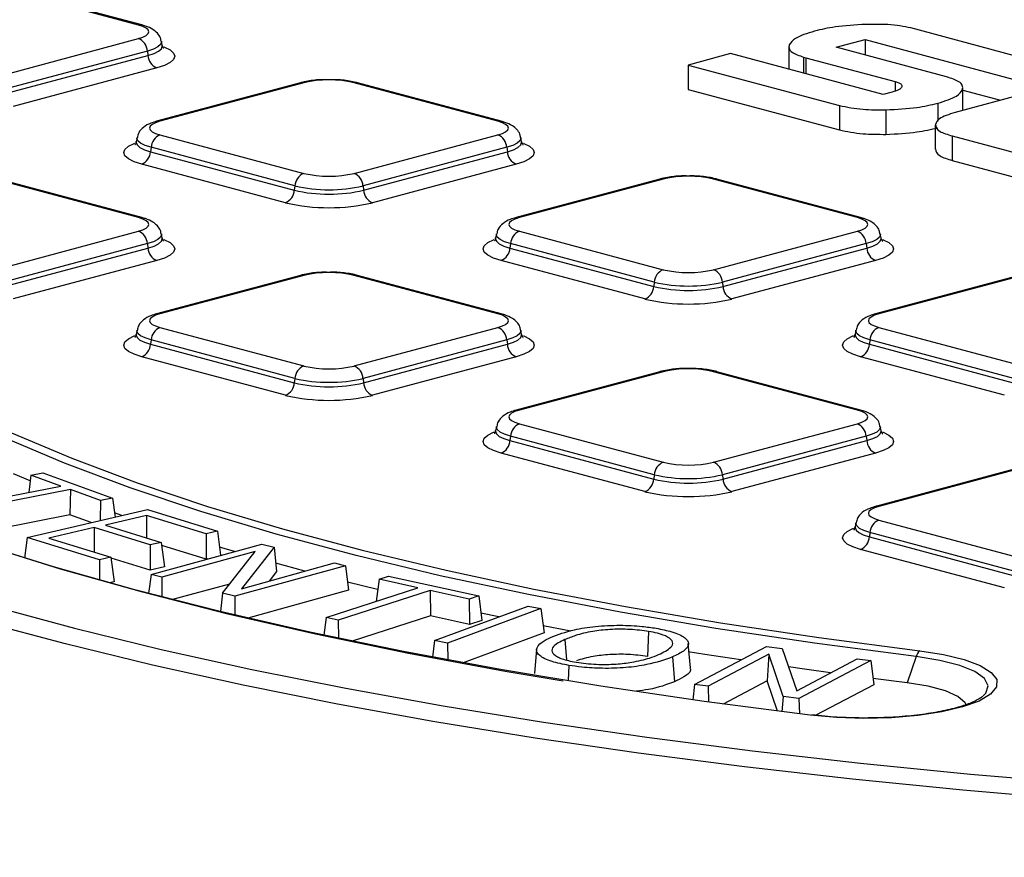
# Model space of a CAD drawing. Units: millimetres. Extents: x 499 to 21090, y 350 to 12781.
# Drawn here: x 9320 to 9443, y 3931 to 4035 of the extents above; entities that cross this region are included whole.
import ezdxf

# ---------------------------------------------------------------- set-up
doc = ezdxf.new("R2010")
doc.units = ezdxf.units.MM
doc.header["$LTSCALE"] = 50

msp = doc.modelspace()

# ---------------------------------------------------------------- linework, layer by layer
at = {"color": 7, "linetype": 'Continuous', "lineweight": 25}
for p, q in [((9334.7, 4034.82), (9316.74, 4039.64)), ((9335.11, 4034.83), (9317.15, 4039.64)), ((9449.49, 4029.55), (9431.17, 4034.46)), ((9316.74, 4028.32), (9334.7, 4033.14)), ((9337.66, 4032.27), (9337.56, 4032.8)), ((9421.87, 4032.04), (9425.47, 4033)), ((9425.47, 4033), (9443.91, 4028.06)), ((9425.47, 4033), (9425.47, 4031.07)), ((9335.8, 4031.58), (9317.84, 4026.76)), ((9317.91, 4026.21), (9335.87, 4031.03)), ((9335.8, 4031.58), (9335.87, 4031.03)), ((9408.64, 4031.25), (9403.37, 4029.83)), ((9427.71, 4026.14), (9408.64, 4031.25)), ((9415.94, 4032.09), (9415.94, 4029.29)), ((9435.65, 4028.35), (9421.87, 4032.04)), ((9403.37, 4029.83), (9422.25, 4024.78)), ((9403.37, 4029.83), (9403.37, 4026.77)), ((9417.77, 4030.83), (9418.07, 4030.74)), ((9417.77, 4030.83), (9417.77, 4028.8)), ((9418.07, 4030.74), (9429.21, 4027.76)), ((9418.07, 4030.74), (9418.07, 4028.72)), ((9336.98, 4029.47), (9319.02, 4024.65)), ((9354.92, 4027.61), (9336.96, 4022.8)), ((9355.33, 4027.61), (9337.37, 4022.8)), ((9379.6, 4022.8), (9361.64, 4027.61)), ((9380.01, 4022.8), (9362.05, 4027.61)), ((9429.21, 4027.76), (9429.21, 4026.57)), ((9403.37, 4026.77), (9422.25, 4021.72)), ((9428.85, 4026.44), (9427.71, 4026.14)), ((9447.73, 4026.85), (9436.7, 4023.9)), ((9437.64, 4026.77), (9437.64, 4024.15)), ((9437.67, 4024.16), (9437.67, 4026.99)), ((9437.67, 4026.68), (9442.38, 4025.42)), ((9422.25, 4024.78), (9422.25, 4021.72)), ((9434.54, 4025.05), (9434.54, 4022.8)), ((9428.07, 4024.23), (9428.07, 4021.17)), ((9434.23, 4022.33), (9434.23, 4019.27)), ((9337.37, 4021.11), (9355.33, 4016.29)), ((9361.64, 4016.29), (9379.6, 4021.11)), ((9334.51, 4020.77), (9334.41, 4020.24)), ((9382.56, 4020.24), (9382.46, 4020.77)), ((9436.34, 4020.97), (9452.83, 4016.55)), ((9436.34, 4020.97), (9436.34, 4017.91)), ((9336.27, 4019.55), (9336.2, 4019)), ((9336.2, 4019), (9354.16, 4014.18)), ((9354.23, 4014.73), (9336.27, 4019.55)), ((9380.7, 4019.55), (9362.74, 4014.73)), ((9362.81, 4014.18), (9380.77, 4019)), ((9380.7, 4019.55), (9380.77, 4019)), ((9353.05, 4012.62), (9335.09, 4017.44)), ((9381.88, 4017.44), (9363.92, 4012.62)), ((9436.34, 4017.91), (9452.83, 4013.49)), ((9334.7, 4010.77), (9316.74, 4015.58)), ((9335.11, 4010.77), (9317.15, 4015.58)), ((9399.82, 4015.58), (9381.86, 4010.77)), ((9400.23, 4015.58), (9382.27, 4010.77)), ((9424.5, 4010.77), (9406.54, 4015.58)), ((9424.91, 4010.77), (9406.95, 4015.58)), ((9354.23, 4014.73), (9354.16, 4014.18)), ((9362.74, 4014.73), (9362.81, 4014.18)), ((9316.74, 4004.26), (9334.7, 4009.08)), ((9382.27, 4009.08), (9400.23, 4004.26)), ((9406.54, 4004.26), (9424.5, 4009.08)), ((9337.66, 4008.21), (9337.56, 4008.74)), ((9379.41, 4008.74), (9379.31, 4008.21)), ((9427.46, 4008.21), (9427.36, 4008.74)), ((9335.8, 4007.52), (9317.84, 4002.7)), ((9317.91, 4002.16), (9335.87, 4006.97)), ((9335.8, 4007.52), (9335.87, 4006.97)), ((9381.17, 4007.52), (9381.1, 4006.97)), ((9381.1, 4006.97), (9399.06, 4002.16)), ((9399.13, 4002.7), (9381.17, 4007.52)), ((9425.6, 4007.52), (9407.64, 4002.7)), ((9407.71, 4002.16), (9425.67, 4006.97)), ((9425.6, 4007.52), (9425.67, 4006.97)), ((9336.98, 4005.41), (9319.02, 4000.6)), ((9397.95, 4000.6), (9379.99, 4005.41)), ((9426.78, 4005.41), (9408.82, 4000.6)), ((9354.92, 4003.55), (9336.96, 3998.74)), ((9355.33, 4003.55), (9337.37, 3998.74)), ((9379.6, 3998.74), (9361.64, 4003.55)), ((9380.01, 3998.74), (9362.05, 4003.55)), ((9399.13, 4002.7), (9399.06, 4002.16)), ((9407.64, 4002.7), (9407.71, 4002.16)), ((9444.72, 4003.55), (9426.76, 3998.74)), ((9445.14, 4003.55), (9427.17, 3998.74)), ((9334.51, 3996.71), (9334.41, 3996.18)), ((9337.37, 3997.05), (9355.33, 3992.24)), ((9361.64, 3992.24), (9379.6, 3997.05)), ((9382.56, 3996.18), (9382.46, 3996.71)), ((9424.31, 3996.71), (9424.22, 3996.18)), ((9427.17, 3997.05), (9445.14, 3992.24)), ((9336.27, 3995.49), (9336.2, 3994.94)), ((9354.23, 3990.68), (9336.27, 3995.49)), ((9380.7, 3995.49), (9362.74, 3990.68)), ((9380.7, 3995.49), (9380.77, 3994.94)), ((9426.07, 3995.49), (9426, 3994.94)), ((9444.03, 3990.68), (9426.07, 3995.49)), ((9336.2, 3994.94), (9354.16, 3990.13)), ((9362.81, 3990.13), (9380.77, 3994.94)), ((9426, 3994.94), (9443.96, 3990.13)), ((9353.05, 3988.57), (9335.09, 3993.38)), ((9381.88, 3993.38), (9363.92, 3988.57)), ((9442.86, 3988.57), (9424.9, 3993.38)), ((9354.23, 3990.68), (9354.16, 3990.13)), ((9362.74, 3990.68), (9362.81, 3990.13)), ((9399.82, 3991.52), (9381.86, 3986.71)), ((9400.23, 3991.52), (9382.27, 3986.71)), ((9424.5, 3986.71), (9406.54, 3991.52)), ((9424.91, 3986.71), (9406.95, 3991.52)), ((9379.41, 3984.68), (9379.31, 3984.15)), ((9382.27, 3985.02), (9400.23, 3980.21)), ((9406.54, 3980.21), (9424.5, 3985.02)), ((9427.46, 3984.15), (9427.36, 3984.68)), ((9381.17, 3983.46), (9381.1, 3982.91)), ((9399.13, 3978.65), (9381.17, 3983.46)), ((9425.6, 3983.46), (9407.64, 3978.65)), ((9425.6, 3983.46), (9425.67, 3982.91)), ((9381.1, 3982.91), (9399.06, 3978.1)), ((9407.71, 3978.1), (9425.67, 3982.91)), ((9397.95, 3976.54), (9379.99, 3981.35)), ((9426.78, 3981.35), (9408.82, 3976.54)), ((9444.72, 3979.49), (9426.76, 3974.68)), ((9445.14, 3979.49), (9427.17, 3974.68)), ((9321.16, 3977.88), (9319.07, 3978.76)), ((9321.25, 3978.6), (9320.98, 3976.43)), ((9321.25, 3978.6), (9322.75, 3978.89)), ((9325.01, 3977.23), (9321.25, 3978.6)), ((9322.75, 3978.89), (9331.46, 3975.71)), ((9399.13, 3978.65), (9399.06, 3978.1)), ((9407.64, 3978.65), (9407.71, 3978.1)), ((9310.5, 3974.37), (9325.01, 3977.23)), ((9326.19, 3976.8), (9311.68, 3973.94)), ((9326.19, 3976.8), (9326.13, 3973.63)), ((9329.96, 3975.42), (9326.19, 3976.8)), ((9331.46, 3975.71), (9329.96, 3975.42)), ((9331.46, 3975.71), (9331.76, 3973.35)), ((9329.96, 3975.42), (9329.92, 3972.92)), ((9326.13, 3973.63), (9312.27, 3970.91)), ((9320.78, 3970.8), (9335.8, 3974.29)), ((9328.79, 3972.66), (9326.13, 3973.63)), ((9335.7, 3973.56), (9330.56, 3972.36)), ((9332.62, 3973.55), (9331.69, 3973.88)), ((9335.7, 3973.56), (9335.68, 3970.78)), ((9343.16, 3971.25), (9335.7, 3973.56)), ((9335.8, 3974.29), (9344.56, 3971.58)), ((9329.17, 3972.04), (9323.5, 3970.73)), ((9329.17, 3972.04), (9329.14, 3968.98)), ((9336.15, 3969.88), (9329.17, 3972.04)), ((9330.56, 3972.36), (9337.54, 3970.2)), ((9424.31, 3972.65), (9424.22, 3972.12)), ((9427.17, 3972.99), (9445.14, 3968.18)), ((9320.78, 3970.8), (9320.45, 3968.24)), ((9329.84, 3968), (9320.78, 3970.8)), ((9323.5, 3970.73), (9331.25, 3968.33)), ((9343.16, 3971.25), (9343.13, 3968.09)), ((9344.56, 3971.58), (9343.16, 3971.25)), ((9344.56, 3971.58), (9344.95, 3968.58)), ((9426.07, 3971.43), (9426, 3970.88)), ((9426, 3970.88), (9443.96, 3966.07)), ((9444.03, 3966.62), (9426.07, 3971.43)), ((9336.15, 3969.88), (9336.13, 3966.72)), ((9337.54, 3970.2), (9336.15, 3969.88)), ((9336.26, 3966.19), (9350.08, 3969.99)), ((9337.54, 3970.2), (9337.94, 3967.14)), ((9343.13, 3968.09), (9337.6, 3969.8)), ((9346.68, 3969.06), (9344.81, 3969.61)), ((9351.64, 3969.58), (9347.57, 3964.41)), ((9350.08, 3969.99), (9351.64, 3969.58)), ((9351.64, 3969.58), (9351.94, 3966.55)), ((9331.25, 3968.33), (9329.84, 3968)), ((9331.25, 3968.33), (9331.64, 3965.26)), ((9336.13, 3966.72), (9331.26, 3968.22)), ((9349.25, 3969.04), (9337.61, 3965.83)), ((9345.17, 3963.87), (9349.25, 3969.04)), ((9442.86, 3964.51), (9424.9, 3969.32)), ((9329.84, 3968), (9329.82, 3965.48)), ((9337.94, 3967.14), (9336.13, 3966.72)), ((9343.34, 3968.14), (9343.13, 3968.09)), ((9360.54, 3967.26), (9346.73, 3963.46)), ((9347.57, 3964.41), (9359.19, 3967.62)), ((9355.48, 3966.6), (9351.84, 3967.58)), ((9359.19, 3967.62), (9360.54, 3967.26)), ((9360.54, 3967.26), (9360.94, 3964.21)), ((9336.26, 3966.19), (9335.96, 3963.81)), ((9337.61, 3965.83), (9336.26, 3966.19)), ((9337.61, 3965.83), (9337.62, 3963.38)), ((9351.94, 3966.55), (9351.01, 3965.36)), ((9364.74, 3965.6), (9365.92, 3965.98)), ((9365.92, 3965.98), (9377.19, 3963.5)), ((9331.64, 3965.26), (9331.07, 3965.13)), ((9346.06, 3964.99), (9338.95, 3963.04)), ((9358.12, 3960.8), (9369.6, 3964.53)), ((9364.57, 3964.29), (9360.81, 3965.22)), ((9364.74, 3965.6), (9364.39, 3962.83)), ((9369.6, 3964.53), (9364.74, 3965.6)), ((9345.17, 3963.87), (9344.94, 3961.55)), ((9346.73, 3963.46), (9345.17, 3963.87)), ((9346.73, 3963.46), (9346.74, 3961.12)), ((9360.94, 3964.21), (9348.34, 3960.74)), ((9371.13, 3964.19), (9359.65, 3960.46)), ((9376.01, 3963.11), (9371.13, 3964.19)), ((9371.13, 3964.19), (9371.16, 3961.03)), ((9377.19, 3963.5), (9376.01, 3963.11)), ((9377.19, 3963.5), (9377.58, 3960.45)), ((9371.68, 3957.93), (9383.36, 3962.24)), ((9376.01, 3963.11), (9376.05, 3959.95)), ((9383.36, 3962.24), (9384.97, 3961.93)), ((9358.12, 3960.8), (9357.84, 3958.61)), ((9359.65, 3960.46), (9358.12, 3960.8)), ((9371.16, 3961.03), (9361.4, 3957.85)), ((9376.05, 3959.95), (9371.16, 3961.03)), ((9384.97, 3961.93), (9373.29, 3957.62)), ((9379.72, 3960.9), (9377.46, 3961.37)), ((9384.97, 3961.93), (9385.36, 3958.88)), ((9359.65, 3960.46), (9359.67, 3958.22)), ((9377.58, 3960.45), (9376.05, 3959.95)), ((9388.7, 3959.12), (9385.24, 3959.79)), ((9385.36, 3958.88), (9375.24, 3955.15)), ((9398.42, 3959.07), (9398.28, 3955.95)), ((9371.68, 3957.93), (9371.42, 3955.87)), ((9373.29, 3957.62), (9371.68, 3957.93)), ((9373.29, 3957.62), (9373.33, 3955.5)), ((9387.95, 3958.05), (9388.15, 3955.51)), ((9403.66, 3954.52), (9403.38, 3957.58)), ((9404.16, 3952.45), (9413.15, 3957.2)), ((9413.15, 3957.2), (9415.1, 3956.94)), ((9384.43, 3956.85), (9384.15, 3953.8)), ((9401.4, 3955.88), (9401.64, 3952.78)), ((9413.42, 3956.22), (9405.84, 3952.22)), ((9413.42, 3956.22), (9413.23, 3952.9)), ((9415.24, 3950.95), (9413.42, 3956.22)), ((9415.1, 3956.94), (9416.93, 3951.66)), ((9431.84, 3955.94), (9430.72, 3952.66)), ((9388.46, 3954.83), (9388.37, 3952.95)), ((9416.93, 3951.66), (9424.49, 3955.66)), ((9426.18, 3955.43), (9417.18, 3950.68)), ((9424.49, 3955.66), (9426.18, 3955.43)), ((9426.18, 3955.43), (9426.55, 3952.4)), ((9404.16, 3952.45), (9403.93, 3950.52)), ((9405.84, 3952.22), (9404.16, 3952.45)), ((9405.84, 3952.22), (9405.92, 3950.24)), ((9413.23, 3952.9), (9407.73, 3950)), ((9414.54, 3949.1), (9413.23, 3952.9)), ((9426.55, 3952.4), (9419.32, 3948.59)), ((9430.72, 3952.66), (9426.45, 3953.2)), ((9415.24, 3950.95), (9415.08, 3949.03)), ((9417.18, 3950.68), (9415.24, 3950.95)), ((9417.18, 3950.68), (9417.26, 3948.76))]:
    msp.add_line(p, q, dxfattribs=at)
at = {"color": 7, "linetype": 'Continuous', "lineweight": 25, "flags": 128}
for points in [[(9334.7, 4033.14), (9335.25, 4033.32), (9335.66, 4033.52), (9335.92, 4033.75), (9336, 4033.98), (9335.92, 4034.21), (9335.66, 4034.44), (9335.25, 4034.64), (9334.7, 4034.82)], [(9337.56, 4032.8), (9337.57, 4032.72), (9337.45, 4032.4), (9337.11, 4032.1), (9336.55, 4031.82), (9335.8, 4031.58)], [(9335.87, 4031.03), (9336.63, 4031.27), (9337.2, 4031.56), (9337.55, 4031.87), (9337.66, 4032.19), (9337.66, 4032.26)], [(9337.88, 4032.09), (9337.93, 4032.06), (9338.64, 4031.71), (9339.08, 4031.32), (9339.23, 4030.92), (9339.08, 4030.52), (9338.64, 4030.13), (9337.93, 4029.78), (9336.98, 4029.47)], [(9337.37, 4022.8), (9336.82, 4022.61), (9336.41, 4022.41), (9336.15, 4022.18), (9336.07, 4021.95), (9336.15, 4021.72), (9336.41, 4021.49), (9336.82, 4021.29), (9337.37, 4021.11)], [(9379.6, 4021.11), (9380.15, 4021.29), (9380.56, 4021.49), (9380.82, 4021.72), (9380.9, 4021.95), (9380.82, 4022.18), (9380.56, 4022.41), (9380.15, 4022.61), (9379.6, 4022.8)], [(9335.09, 4017.44), (9334.14, 4017.75), (9333.43, 4018.1), (9332.99, 4018.49), (9332.84, 4018.89), (9332.99, 4019.29), (9333.43, 4019.68), (9334.14, 4020.04), (9334.22, 4020.07)], [(9334.41, 4020.24), (9334.41, 4020.16), (9334.52, 4019.84), (9334.87, 4019.53), (9335.44, 4019.25), (9336.2, 4019)], [(9336.27, 4019.55), (9335.52, 4019.79), (9334.96, 4020.07), (9334.62, 4020.37), (9334.5, 4020.69), (9334.51, 4020.77)], [(9382.46, 4020.77), (9382.47, 4020.69), (9382.35, 4020.37), (9382.01, 4020.07), (9381.45, 4019.79), (9380.7, 4019.55)], [(9380.77, 4019), (9381.53, 4019.25), (9382.1, 4019.53), (9382.45, 4019.84), (9382.56, 4020.16), (9382.56, 4020.23)], [(9382.78, 4020.06), (9382.83, 4020.04), (9383.54, 4019.68), (9383.98, 4019.29), (9384.13, 4018.89), (9383.98, 4018.49), (9383.54, 4018.1), (9382.83, 4017.75), (9381.88, 4017.44)], [(9334.7, 4009.08), (9335.25, 4009.26), (9335.66, 4009.46), (9335.92, 4009.69), (9336, 4009.92), (9335.92, 4010.15), (9335.66, 4010.38), (9335.25, 4010.58), (9334.7, 4010.77)], [(9382.27, 4010.77), (9381.72, 4010.58), (9381.31, 4010.38), (9381.05, 4010.15), (9380.97, 4009.92), (9381.05, 4009.69), (9381.31, 4009.46), (9381.72, 4009.26), (9382.27, 4009.08)], [(9424.5, 4009.08), (9425.05, 4009.26), (9425.47, 4009.46), (9425.72, 4009.69), (9425.81, 4009.92), (9425.72, 4010.15), (9425.47, 4010.38), (9425.05, 4010.58), (9424.5, 4010.77)], [(9337.56, 4008.74), (9337.57, 4008.66), (9337.45, 4008.34), (9337.11, 4008.04), (9336.55, 4007.76), (9335.8, 4007.52)], [(9335.87, 4006.97), (9336.63, 4007.22), (9337.2, 4007.5), (9337.55, 4007.81), (9337.66, 4008.13), (9337.66, 4008.2)], [(9337.88, 4008.03), (9337.93, 4008.01), (9338.64, 4007.65), (9339.08, 4007.26), (9339.23, 4006.86), (9339.08, 4006.46), (9338.64, 4006.07), (9337.93, 4005.72), (9336.98, 4005.41)], [(9379.99, 4005.41), (9379.04, 4005.72), (9378.33, 4006.07), (9377.89, 4006.46), (9377.74, 4006.86), (9377.89, 4007.26), (9378.33, 4007.65), (9379.04, 4008.01), (9379.13, 4008.04)], [(9379.31, 4008.21), (9379.31, 4008.13), (9379.42, 4007.81), (9379.77, 4007.5), (9380.34, 4007.22), (9381.1, 4006.97)], [(9381.17, 4007.52), (9380.42, 4007.76), (9379.86, 4008.04), (9379.52, 4008.34), (9379.4, 4008.66), (9379.41, 4008.74)], [(9427.36, 4008.74), (9427.37, 4008.66), (9427.25, 4008.34), (9426.91, 4008.04), (9426.35, 4007.76), (9425.6, 4007.52)], [(9425.67, 4006.97), (9426.43, 4007.22), (9427, 4007.5), (9427.35, 4007.81), (9427.47, 4008.13), (9427.46, 4008.2)], [(9427.68, 4008.03), (9427.73, 4008.01), (9428.44, 4007.65), (9428.88, 4007.26), (9429.03, 4006.86), (9428.88, 4006.46), (9428.44, 4006.07), (9427.73, 4005.72), (9426.78, 4005.41)], [(9337.37, 3998.74), (9336.82, 3998.56), (9336.41, 3998.35), (9336.15, 3998.12), (9336.07, 3997.89), (9336.15, 3997.66), (9336.41, 3997.43), (9336.82, 3997.23), (9337.37, 3997.05)], [(9379.6, 3997.05), (9380.15, 3997.23), (9380.56, 3997.43), (9380.82, 3997.66), (9380.9, 3997.89), (9380.82, 3998.12), (9380.56, 3998.35), (9380.15, 3998.56), (9379.6, 3998.74)], [(9427.17, 3998.74), (9426.62, 3998.56), (9426.21, 3998.35), (9425.95, 3998.12), (9425.87, 3997.89), (9425.95, 3997.66), (9426.21, 3997.43), (9426.62, 3997.23), (9427.17, 3997.05)], [(9336.27, 3995.49), (9335.52, 3995.73), (9334.96, 3996.01), (9334.62, 3996.31), (9334.5, 3996.63), (9334.51, 3996.71)], [(9382.46, 3996.71), (9382.47, 3996.63), (9382.35, 3996.31), (9382.01, 3996.01), (9381.45, 3995.73), (9380.7, 3995.49)], [(9426.07, 3995.49), (9425.32, 3995.73), (9424.76, 3996.01), (9424.42, 3996.31), (9424.31, 3996.63), (9424.31, 3996.71)], [(9335.09, 3993.38), (9334.14, 3993.69), (9333.43, 3994.05), (9332.99, 3994.43), (9332.84, 3994.83), (9332.99, 3995.23), (9333.43, 3995.62), (9334.14, 3995.98), (9334.22, 3996.01)], [(9334.41, 3996.18), (9334.41, 3996.1), (9334.52, 3995.78), (9334.87, 3995.47), (9335.44, 3995.19), (9336.2, 3994.94)], [(9380.77, 3994.94), (9381.53, 3995.19), (9382.1, 3995.47), (9382.45, 3995.78), (9382.56, 3996.1), (9382.56, 3996.17)], [(9382.78, 3996), (9382.83, 3995.98), (9383.54, 3995.62), (9383.98, 3995.23), (9384.13, 3994.83), (9383.98, 3994.43), (9383.54, 3994.05), (9382.83, 3993.69), (9381.88, 3993.38)], [(9424.9, 3993.38), (9423.94, 3993.69), (9423.23, 3994.05), (9422.79, 3994.43), (9422.65, 3994.83), (9422.79, 3995.23), (9423.23, 3995.62), (9423.94, 3995.98), (9424.03, 3996.01)], [(9424.22, 3996.18), (9424.21, 3996.1), (9424.33, 3995.78), (9424.67, 3995.47), (9425.24, 3995.19), (9426, 3994.94)], [(9431.84, 3955.94), (9419.16, 3957.6), (9406.83, 3959.44), (9394.9, 3961.47), (9383.41, 3963.67), (9372.39, 3966.03), (9361.87, 3968.56), (9351.89, 3971.23), (9342.47, 3974.05), (9333.64, 3977), (9325.43, 3980.08), (9317.87, 3983.28), (9310.98, 3986.58), (9304.77, 3989.98)], [(9308.58, 3988.97), (9311.97, 3987.17), (9318.84, 3983.88), (9326.36, 3980.7), (9334.53, 3977.63), (9343.32, 3974.69), (9352.7, 3971.89), (9362.64, 3969.22), (9373.12, 3966.71), (9384.09, 3964.36), (9395.53, 3962.17), (9407.41, 3960.15), (9419.68, 3958.31), (9432.31, 3956.66)], [(9382.27, 3986.71), (9381.72, 3986.53), (9381.31, 3986.32), (9381.05, 3986.1), (9380.97, 3985.86), (9381.05, 3985.63), (9381.31, 3985.41), (9381.72, 3985.2), (9382.27, 3985.02)], [(9424.5, 3985.02), (9425.05, 3985.2), (9425.47, 3985.41), (9425.72, 3985.63), (9425.81, 3985.86), (9425.72, 3986.1), (9425.47, 3986.32), (9425.05, 3986.53), (9424.5, 3986.71)], [(9257.36, 3986), (9259.11, 3984.95), (9265.5, 3981.41), (9272.51, 3977.96), (9280.12, 3974.6), (9288.33, 3971.34), (9297.11, 3968.19), (9306.44, 3965.16), (9316.31, 3962.25), (9326.68, 3959.47), (9337.54, 3956.83), (9348.85, 3954.33), (9360.6, 3951.98), (9372.76, 3949.78), (9385.29, 3947.74), (9398.18, 3945.86), (9411.39, 3944.15), (9424.88, 3942.61), (9438.64, 3941.25), (9452.62, 3940.06)], [(9276.73, 3986.56), (9283.15, 3983.02), (9290.25, 3979.57), (9297.99, 3976.23), (9306.36, 3972.99), (9315.34, 3969.88), (9324.9, 3966.89), (9335.02, 3964.04), (9345.67, 3961.33), (9356.82, 3958.77), (9368.44, 3956.36), (9380.51, 3954.12), (9387.74, 3952.89)], [(9381.17, 3983.46), (9380.42, 3983.7), (9379.86, 3983.98), (9379.52, 3984.28), (9379.4, 3984.6), (9379.41, 3984.68)], [(9427.36, 3984.68), (9427.37, 3984.6), (9427.25, 3984.28), (9426.91, 3983.98), (9426.35, 3983.7), (9425.6, 3983.46)], [(9418.6, 3948.6), (9405.34, 3950.32), (9392.43, 3952.23), (9379.9, 3954.32), (9367.78, 3956.57), (9356.11, 3958.98), (9344.91, 3961.55), (9334.22, 3964.27), (9324.07, 3967.14), (9314.47, 3970.14), (9305.46, 3973.26), (9297.05, 3976.51), (9289.28, 3979.87), (9282.16, 3983.33), (9281.28, 3983.78)], [(9379.99, 3981.35), (9379.04, 3981.66), (9378.33, 3982.02), (9377.89, 3982.4), (9377.74, 3982.8), (9377.89, 3983.2), (9378.33, 3983.59), (9379.04, 3983.95), (9379.13, 3983.98)], [(9379.31, 3984.15), (9379.31, 3984.07), (9379.42, 3983.75), (9379.77, 3983.44), (9380.34, 3983.16), (9381.1, 3982.91)], [(9425.67, 3982.91), (9426.43, 3983.16), (9427, 3983.44), (9427.35, 3983.75), (9427.47, 3984.07), (9427.46, 3984.14)], [(9427.68, 3983.97), (9427.73, 3983.95), (9428.44, 3983.59), (9428.88, 3983.2), (9429.03, 3982.8), (9428.88, 3982.4), (9428.44, 3982.02), (9427.73, 3981.66), (9426.78, 3981.35)], [(9427.17, 3974.68), (9426.62, 3974.5), (9426.21, 3974.29), (9425.95, 3974.07), (9425.87, 3973.83), (9425.95, 3973.6), (9426.21, 3973.38), (9426.62, 3973.17), (9427.17, 3972.99)], [(9424.9, 3969.32), (9423.94, 3969.63), (9423.23, 3969.99), (9422.79, 3970.37), (9422.65, 3970.77), (9422.79, 3971.18), (9423.23, 3971.56), (9423.94, 3971.92), (9424.03, 3971.95)], [(9424.22, 3972.12), (9424.21, 3972.04), (9424.33, 3971.72), (9424.67, 3971.41), (9425.24, 3971.13), (9426, 3970.88)], [(9426.07, 3971.43), (9425.32, 3971.67), (9424.76, 3971.95), (9424.42, 3972.25), (9424.31, 3972.57), (9424.31, 3972.65)], [(9451.66, 3938.03), (9437.66, 3939.23), (9423.89, 3940.6), (9410.38, 3942.15), (9397.16, 3943.86), (9384.26, 3945.75), (9371.71, 3947.79), (9359.54, 3950), (9347.77, 3952.36), (9336.44, 3954.86), (9325.57, 3957.51), (9315.18, 3960.29)], [(9409.95, 3955.51), (9405.44, 3956.21), (9403.38, 3956.54)], [(9432.31, 3956.66), (9435.28, 3956.19), (9437.83, 3955.56), (9439.84, 3954.81), (9441.22, 3953.96), (9441.91, 3953.05), (9441.88, 3952.13), (9441.13, 3951.22), (9439.7, 3950.38), (9437.65, 3949.64), (9435.06, 3949.02), (9432.05, 3948.57), (9428.75, 3948.29), (9425.31, 3948.2), (9421.88, 3948.3), (9418.6, 3948.6)], [(9440.23, 3951.01), (9440.55, 3951.35), (9440.86, 3952.27), (9440.4, 3953.18), (9439.19, 3954.05), (9437.29, 3954.82), (9434.8, 3955.46), (9431.84, 3955.94)], [(9421.15, 3953.9), (9417.9, 3954.34), (9415.9, 3954.63)], [(9438.1, 3949.89), (9437.96, 3950.17), (9437.06, 3950.95), (9435.49, 3951.65), (9433.33, 3952.24), (9430.72, 3952.66)]]:
    msp.add_lwpolyline(points, dxfattribs=at)
at = {"color": 7, "linetype": 'Continuous', "lineweight": 25}
for centre, radius, start, end in [((9334.91, 4034.08), 0.779, 75.2417, 105.8376), ((9334, 4031.47), 1.8, 3.3154, 67.3288), ((9337.67, 4031.13), 1.8, 183.3154, 247.3288), ((9355.12, 4026.86), 0.779, 74.1628, 104.734), ((9358.49, 4013.97), 14, 76.9836, 103.0164), ((9361.85, 4026.86), 0.779, 75.266, 105.8372), ((9337.16, 4022.05), 0.779, 74.1629, 104.7265), ((9379.81, 4022.05), 0.779, 75.2417, 105.8376), ((9338.07, 4019.44), 1.8, 112.6712, 176.6846), ((9378.9, 4019.44), 1.8, 3.3154, 67.3288), ((9334.4, 4019.1), 1.8, 292.6712, 356.6846), ((9382.57, 4019.1), 1.8, 183.3154, 247.3288), ((9356.03, 4014.63), 1.8, 112.6712, 176.6846), ((9358.49, 4029.93), 14, 256.9836, 283.0164), ((9360.94, 4014.63), 1.8, 3.3154, 67.3288), ((9400.02, 4014.83), 0.779, 74.1628, 104.734), ((9403.39, 4001.94), 14, 76.9836, 103.0164), ((9406.75, 4014.83), 0.779, 75.266, 105.8372), ((9352.36, 4014.29), 1.8, 292.6712, 356.6846), ((9358.49, 4032.9), 19.21, 256.9836, 283.0164), ((9358.49, 4033.15), 18.9, 256.9836, 283.0164), ((9364.61, 4014.29), 1.8, 183.3154, 247.3288), ((9358.49, 4036.12), 24.12, 256.9836, 283.0164), ((9334.91, 4010.02), 0.779, 75.2417, 105.8376), ((9382.06, 4010.02), 0.779, 74.1629, 104.7265), ((9424.71, 4010.02), 0.779, 75.2417, 105.8376), ((9334, 4007.41), 1.8, 3.3154, 67.3288), ((9382.97, 4007.41), 1.8, 112.6712, 176.6846), ((9423.8, 4007.41), 1.8, 3.3154, 67.3288), ((9337.67, 4007.07), 1.8, 183.3154, 247.3288), ((9379.3, 4007.07), 1.8, 292.6712, 356.6846), ((9427.47, 4007.07), 1.8, 183.3154, 247.3288), ((9358.49, 3989.91), 14, 76.9836, 103.0164), ((9400.93, 4002.6), 1.8, 112.6712, 176.6846), ((9403.39, 4017.9), 14, 256.9836, 283.0164), ((9405.84, 4002.6), 1.8, 3.3154, 67.3288), ((9355.12, 4002.8), 0.779, 74.1628, 104.734), ((9361.85, 4002.8), 0.779, 75.266, 105.8372), ((9403.39, 4021.12), 18.9, 256.9836, 283.0164), ((9397.26, 4002.26), 1.8, 292.6712, 356.6846), ((9403.39, 4020.87), 19.21, 256.9836, 283.0164), ((9409.51, 4002.26), 1.8, 183.3154, 247.3288), ((9403.39, 4024.09), 24.12, 256.9836, 283.0164), ((9337.16, 3997.99), 0.779, 74.1629, 104.7265), ((9379.81, 3997.99), 0.779, 75.2417, 105.8376), ((9426.96, 3997.99), 0.779, 74.1629, 104.7265), ((9338.07, 3995.38), 1.8, 112.6712, 176.6846), ((9378.9, 3995.38), 1.8, 3.3154, 67.3288), ((9427.87, 3995.38), 1.8, 112.6712, 176.6846), ((9334.4, 3995.04), 1.8, 292.6712, 356.6846), ((9382.57, 3995.04), 1.8, 183.3154, 247.3288), ((9424.2, 3995.04), 1.8, 292.6712, 356.6846), ((9356.03, 3990.57), 1.8, 112.6712, 176.6846), ((9358.49, 4005.87), 14, 256.9836, 283.0164), ((9360.94, 3990.57), 1.8, 3.3154, 67.3288), ((9400.02, 3990.77), 0.779, 74.1628, 104.734), ((9403.39, 3977.88), 14, 76.9836, 103.0164), ((9406.75, 3990.77), 0.779, 75.266, 105.8372), ((9358.49, 4009.09), 18.9, 256.9836, 283.0164), ((9352.36, 3990.23), 1.8, 292.6712, 356.6846), ((9358.49, 4008.84), 19.21, 256.9836, 283.0164), ((9364.61, 3990.23), 1.8, 183.3154, 247.3288), ((9358.49, 4012.06), 24.12, 256.9836, 283.0164), ((9382.06, 3985.96), 0.779, 74.1629, 104.7265), ((9424.71, 3985.96), 0.779, 75.2417, 105.8376), ((9382.97, 3983.35), 1.8, 112.6712, 176.6846), ((9423.8, 3983.35), 1.8, 3.3154, 67.3288), ((9379.3, 3983.01), 1.8, 292.6712, 356.6846), ((9427.47, 3983.01), 1.8, 183.3154, 247.3288), ((9400.93, 3978.54), 1.8, 112.6712, 176.6846), ((9403.39, 3993.84), 14, 256.9836, 283.0164), ((9405.84, 3978.54), 1.8, 3.3154, 67.3288), ((9397.26, 3978.2), 1.8, 292.6712, 356.6846), ((9403.39, 3996.81), 19.21, 256.9836, 283.0164), ((9403.39, 3997.06), 18.9, 256.9836, 283.0164), ((9409.51, 3978.2), 1.8, 183.3154, 247.3288), ((9403.39, 4000.03), 24.12, 256.9836, 283.0164), ((9426.96, 3973.93), 0.779, 74.1629, 104.7265), ((9427.87, 3971.32), 1.8, 112.6712, 176.6846), ((9424.2, 3970.98), 1.8, 292.6712, 356.6846), ((9433.15, 3955.6), 1.35, 128.6774, 165.7067)]:
    msp.add_arc(centre, radius, start, end, dxfattribs=at)
for points, knots in [([(9337.51, 4032.8), (9337.49, 4032.94), (9337.45, 4033.33), (9337.04, 4033.85), (9336.43, 4034.35), (9335.77, 4034.64), (9335.26, 4034.79), (9335.11, 4034.83)], [0, 0, 0, 0, 0.109924, 0.31138, 0.535165, 0.864048, 1, 1, 1, 1]), ([(9425.53, 4034.9), (9424.22, 4034.83), (9421.81, 4034.69), (9419.98, 4034.26), (9419.16, 4034.06)], [0, 0, 0, 0, 0.54797, 1, 1, 1, 1]), ([(9431.17, 4034.46), (9430.73, 4034.55), (9429.88, 4034.74), (9427.94, 4034.93), (9426.47, 4034.91), (9425.53, 4034.9)], [0, 0, 0, 0, 0.272952, 0.541227, 1, 1, 1, 1]), ([(9419.16, 4034.06), (9418.24, 4033.77), (9416.63, 4033.27), (9416.19, 4032.62), (9415.99, 4032.34)], [0, 0, 0, 0, 0.570361, 1, 1, 1, 1]), ([(9337.81, 4031.89), (9337.82, 4031.88), (9337.86, 4031.84), (9337.75, 4032.08), (9337.66, 4032.28)], [0, 0, 0, 0, 0.2086992, 1, 1, 1, 1]), ([(9415.99, 4032.34), (9415.96, 4032.18), (9415.91, 4031.86), (9416.35, 4031.32), (9417.24, 4031.01), (9417.77, 4030.83)], [0, 0, 0, 0, 0.301666, 0.576471, 1, 1, 1, 1]), ([(9358.39, 4027.99), (9358.13, 4028), (9357.25, 4028.01), (9356.03, 4027.87), (9355.23, 4027.68), (9354.92, 4027.61)], [0, 0, 0, 0, 0.206054, 0.696452, 1, 1, 1, 1]), ([(9362.05, 4027.61), (9361.79, 4027.67), (9361.02, 4027.85), (9359.75, 4028.01), (9358.75, 4028), (9358.39, 4027.99)], [0, 0, 0, 0, 0.245787, 0.730011, 1, 1, 1, 1]), ([(9429.21, 4027.76), (9429.37, 4027.71), (9429.7, 4027.61), (9430.06, 4027.39), (9430.07, 4027.22), (9430.07, 4027.11)], [0, 0, 0, 0, 0.283028, 0.555545, 1, 1, 1, 1]), ([(9437.64, 4026.77), (9437.66, 4026.95), (9437.69, 4027.27), (9437.18, 4027.84), (9436.23, 4028.16), (9435.65, 4028.35)], [0, 0, 0, 0, 0.299795, 0.574006, 1, 1, 1, 1]), ([(9430.07, 4027.11), (9429.97, 4026.97), (9429.78, 4026.72), (9429.14, 4026.53), (9428.85, 4026.44)], [0, 0, 0, 0, 0.542194, 1, 1, 1, 1]), ([(9434.54, 4025.05), (9435.45, 4025.34), (9437.05, 4025.84), (9437.46, 4026.49), (9437.64, 4026.77)], [0, 0, 0, 0, 0.569436, 1, 1, 1, 1]), ([(9422.25, 4024.78), (9423.19, 4024.58), (9424.93, 4024.23), (9427.09, 4024.23), (9428.07, 4024.23)], [0, 0, 0, 0, 0.545495, 1, 1, 1, 1]), ([(9428.07, 4024.23), (9429.42, 4024.3), (9431.85, 4024.42), (9433.7, 4024.86), (9434.54, 4025.05)], [0, 0, 0, 0, 0.550892, 1, 1, 1, 1]), ([(9436.7, 4023.9), (9435.94, 4023.65), (9434.59, 4023.21), (9434.35, 4022.65), (9434.24, 4022.41)], [0, 0, 0, 0, 0.5637127, 1, 1, 1, 1]), ([(9336.96, 4022.8), (9336.71, 4022.72), (9336.09, 4022.54), (9335.36, 4022.14), (9334.71, 4021.5), (9334.59, 4020.97), (9334.55, 4020.77)], [0, 0, 0, 0, 0.228419, 0.569821, 0.837655, 1, 1, 1, 1]), ([(9382.41, 4020.77), (9382.39, 4020.91), (9382.35, 4021.3), (9381.95, 4021.82), (9381.33, 4022.32), (9380.67, 4022.61), (9380.16, 4022.76), (9380.01, 4022.8)], [0, 0, 0, 0, 0.109924, 0.31138, 0.535165, 0.864048, 1, 1, 1, 1]), ([(9434.24, 4022.41), (9434.32, 4022.1), (9434.46, 4021.56), (9435.76, 4021.15), (9436.34, 4020.97)], [0, 0, 0, 0, 0.560506, 1, 1, 1, 1]), ([(9422.25, 4021.72), (9423.19, 4021.52), (9424.93, 4021.17), (9427.09, 4021.17), (9428.07, 4021.17)], [0, 0, 0, 0, 0.545495, 1, 1, 1, 1]), ([(9428.07, 4021.17), (9429.42, 4021.24), (9431.85, 4021.36), (9433.7, 4021.8), (9434.54, 4021.99)], [0, 0, 0, 0, 0.550892, 1, 1, 1, 1]), ([(9334.37, 4020.28), (9334.35, 4020.15), (9334.31, 4019.87), (9334.27, 4019.86), (9334.24, 4019.86)], [0, 0, 0, 0, 0.4344285, 1, 1, 1, 1]), ([(9382.71, 4019.86), (9382.72, 4019.85), (9382.77, 4019.81), (9382.65, 4020.06), (9382.56, 4020.25)], [0, 0, 0, 0, 0.2086992, 1, 1, 1, 1]), ([(9434.24, 4019.35), (9434.32, 4019.04), (9434.46, 4018.5), (9435.76, 4018.09), (9436.34, 4017.91)], [0, 0, 0, 0, 0.560506, 1, 1, 1, 1]), ([(9403.29, 4015.96), (9403.03, 4015.97), (9402.15, 4015.98), (9400.93, 4015.84), (9400.13, 4015.65), (9399.82, 4015.58)], [0, 0, 0, 0, 0.206054, 0.696452, 1, 1, 1, 1]), ([(9406.95, 4015.58), (9406.69, 4015.64), (9405.92, 4015.83), (9404.65, 4015.98), (9403.65, 4015.97), (9403.29, 4015.96)], [0, 0, 0, 0, 0.245787, 0.730011, 1, 1, 1, 1]), ([(9337.51, 4008.74), (9337.49, 4008.88), (9337.45, 4009.27), (9337.04, 4009.79), (9336.43, 4010.29), (9335.77, 4010.58), (9335.26, 4010.73), (9335.11, 4010.77)], [0, 0, 0, 0, 0.109924, 0.31138, 0.535165, 0.864048, 1, 1, 1, 1]), ([(9381.86, 4010.77), (9381.61, 4010.7), (9380.99, 4010.51), (9380.26, 4010.11), (9379.61, 4009.47), (9379.49, 4008.94), (9379.45, 4008.74)], [0, 0, 0, 0, 0.228419, 0.569821, 0.837655, 1, 1, 1, 1]), ([(9427.31, 4008.74), (9427.29, 4008.88), (9427.25, 4009.27), (9426.85, 4009.79), (9426.23, 4010.29), (9425.57, 4010.58), (9425.06, 4010.73), (9424.91, 4010.77)], [0, 0, 0, 0, 0.109924, 0.31138, 0.535165, 0.864048, 1, 1, 1, 1]), ([(9337.81, 4007.83), (9337.82, 4007.82), (9337.86, 4007.78), (9337.75, 4008.03), (9337.66, 4008.22)], [0, 0, 0, 0, 0.208699, 1, 1, 1, 1]), ([(9379.27, 4008.25), (9379.25, 4008.12), (9379.21, 4007.84), (9379.17, 4007.83), (9379.15, 4007.83)], [0, 0, 0, 0, 0.434429, 1, 1, 1, 1]), ([(9427.61, 4007.83), (9427.62, 4007.82), (9427.67, 4007.78), (9427.55, 4008.03), (9427.46, 4008.22)], [0, 0, 0, 0, 0.208699, 1, 1, 1, 1]), ([(9358.39, 4003.93), (9358.13, 4003.94), (9357.25, 4003.95), (9356.03, 4003.81), (9355.23, 4003.62), (9354.92, 4003.55)], [0, 0, 0, 0, 0.206054, 0.696452, 1, 1, 1, 1]), ([(9362.05, 4003.55), (9361.79, 4003.61), (9361.02, 4003.8), (9359.75, 4003.95), (9358.75, 4003.94), (9358.39, 4003.93)], [0, 0, 0, 0, 0.245787, 0.730011, 1, 1, 1, 1]), ([(9336.96, 3998.74), (9336.71, 3998.67), (9336.09, 3998.48), (9335.36, 3998.08), (9334.71, 3997.44), (9334.59, 3996.91), (9334.55, 3996.71)], [0, 0, 0, 0, 0.228419, 0.569821, 0.837655, 1, 1, 1, 1]), ([(9382.41, 3996.71), (9382.39, 3996.85), (9382.35, 3997.24), (9381.95, 3997.76), (9381.33, 3998.26), (9380.67, 3998.55), (9380.16, 3998.7), (9380.01, 3998.74)], [0, 0, 0, 0, 0.109924, 0.31138, 0.535165, 0.864048, 1, 1, 1, 1]), ([(9426.76, 3998.74), (9426.52, 3998.67), (9425.9, 3998.48), (9425.16, 3998.08), (9424.51, 3997.44), (9424.39, 3996.91), (9424.35, 3996.71)], [0, 0, 0, 0, 0.228419, 0.569821, 0.837655, 1, 1, 1, 1]), ([(9334.37, 3996.22), (9334.35, 3996.09), (9334.31, 3995.81), (9334.27, 3995.8), (9334.24, 3995.8)], [0, 0, 0, 0, 0.434429, 1, 1, 1, 1]), ([(9382.71, 3995.8), (9382.72, 3995.79), (9382.77, 3995.75), (9382.65, 3996), (9382.56, 3996.19)], [0, 0, 0, 0, 0.2086992, 1, 1, 1, 1]), ([(9424.17, 3996.22), (9424.15, 3996.09), (9424.11, 3995.81), (9424.07, 3995.8), (9424.05, 3995.8)], [0, 0, 0, 0, 0.434429, 1, 1, 1, 1]), ([(9403.29, 3991.9), (9403.03, 3991.91), (9402.15, 3991.92), (9400.93, 3991.78), (9400.13, 3991.59), (9399.82, 3991.52)], [0, 0, 0, 0, 0.206054, 0.696452, 1, 1, 1, 1]), ([(9406.95, 3991.52), (9406.69, 3991.58), (9405.92, 3991.77), (9404.65, 3991.92), (9403.65, 3991.91), (9403.29, 3991.9)], [0, 0, 0, 0, 0.245787, 0.730011, 1, 1, 1, 1]), ([(9381.86, 3986.71), (9381.61, 3986.64), (9380.99, 3986.45), (9380.26, 3986.05), (9379.61, 3985.41), (9379.49, 3984.88), (9379.45, 3984.68)], [0, 0, 0, 0, 0.228419, 0.569821, 0.837655, 1, 1, 1, 1]), ([(9427.31, 3984.68), (9427.29, 3984.82), (9427.25, 3985.21), (9426.85, 3985.73), (9426.23, 3986.23), (9425.57, 3986.52), (9425.06, 3986.67), (9424.91, 3986.71)], [0, 0, 0, 0, 0.109924, 0.31138, 0.535165, 0.864048, 1, 1, 1, 1]), ([(9379.27, 3984.19), (9379.25, 3984.06), (9379.21, 3983.78), (9379.17, 3983.77), (9379.15, 3983.77)], [0, 0, 0, 0, 0.434429, 1, 1, 1, 1]), ([(9427.61, 3983.77), (9427.62, 3983.76), (9427.67, 3983.72), (9427.55, 3983.97), (9427.46, 3984.16)], [0, 0, 0, 0, 0.208699, 1, 1, 1, 1]), ([(9234.35, 3977.21), (9234.37, 3977.13), (9234.72, 3975.73), (9235.99, 3973.05), (9238.19, 3969.19), (9241.09, 3965.37), (9244.61, 3961.59), (9248.76, 3957.86), (9253.53, 3954.21), (9258.9, 3950.63), (9264.84, 3947.15), (9271.34, 3943.76), (9278.39, 3940.47), (9285.97, 3937.28), (9294.06, 3934.2), (9302.64, 3931.23), (9311.72, 3928.37), (9318.87, 3926.32), (9322.97, 3925.21), (9323.8, 3924.99)], [0, 0, 0, 0, 0.003887, 0.066026, 0.129168, 0.193412, 0.25858, 0.324358, 0.390449, 0.456644, 0.522797, 0.588866, 0.654836, 0.72071, 0.786497, 0.852207, 0.917851, 0.983438, 1, 1, 1, 1]), ([(9323.8, 3924.99), (9325.54, 3924.53), (9330.58, 3923.2), (9339.27, 3921.08), (9349.98, 3918.7), (9361.08, 3916.46), (9372.54, 3914.35), (9384.35, 3912.39), (9396.47, 3910.58), (9408.88, 3908.91), (9421.56, 3907.41), (9434.47, 3906.06), (9447.61, 3904.87), (9460.92, 3903.84), (9474.4, 3902.97), (9488.01, 3902.28), (9501.72, 3901.75), (9515.51, 3901.39), (9529.35, 3901.19), (9543.2, 3901.17), (9557.04, 3901.32), (9570.84, 3901.64), (9584.58, 3902.12), (9598.22, 3902.78), (9611.73, 3903.6), (9625.09, 3904.58), (9638.27, 3905.73), (9651.25, 3907.04), (9663.99, 3908.5), (9676.47, 3910.12), (9688.67, 3911.9), (9700.55, 3913.82), (9712.1, 3915.89), (9723.29, 3918.09), (9734.11, 3920.44), (9744.51, 3922.91), (9754.5, 3925.52), (9764.04, 3928.25), (9773.12, 3931.09), (9781.72, 3934.05), (9789.82, 3937.12), (9797.41, 3940.3), (9804.47, 3943.58), (9810.99, 3946.95), (9816.95, 3950.43), (9822.35, 3953.99), (9827.16, 3957.65), (9831.39, 3961.4), (9834.99, 3965.24), (9837.98, 3969.16), (9840.24, 3973.14), (9841.52, 3975.85), (9841.86, 3977.24), (9841.86, 3977.26)], [0, 0, 0, 0, 0.010603, 0.030797, 0.050982, 0.071158, 0.091326, 0.111487, 0.131642, 0.151793, 0.171939, 0.192082, 0.212221, 0.232359, 0.252494, 0.272628, 0.29276, 0.312891, 0.333022, 0.353152, 0.373283, 0.393413, 0.413544, 0.433676, 0.453809, 0.473943, 0.494079, 0.514218, 0.534359, 0.554503, 0.57465, 0.594803, 0.61496, 0.635123, 0.655293, 0.675472, 0.695659, 0.715859, 0.736071, 0.756299, 0.776545, 0.796813, 0.817106, 0.837427, 0.857779, 0.878164, 0.898578, 0.919009, 0.939414, 0.959728, 0.979853, 0.999684, 1, 1, 1, 1]), ([(9426.76, 3974.68), (9426.52, 3974.61), (9425.9, 3974.42), (9425.16, 3974.02), (9424.51, 3973.38), (9424.39, 3972.85), (9424.35, 3972.65)], [0, 0, 0, 0, 0.228419, 0.569821, 0.837655, 1, 1, 1, 1]), ([(9424.17, 3972.16), (9424.15, 3972.03), (9424.11, 3971.75), (9424.07, 3971.74), (9424.05, 3971.74)], [0, 0, 0, 0, 0.434429, 1, 1, 1, 1]), ([(9386.23, 3958.35), (9387.12, 3958.68), (9388.6, 3959.24), (9391.73, 3959.74), (9394.74, 3959.89), (9397.39, 3959.76), (9398.78, 3959.55), (9399.35, 3959.47)], [0, 0, 0, 0, 0.291657, 0.490981, 0.691086, 0.874105, 1, 1, 1, 1]), ([(9388.46, 3954.83), (9387.71, 3954.98), (9386.11, 3955.3), (9384.69, 3956.02), (9384.25, 3956.87), (9384.85, 3957.67), (9385.83, 3958.15), (9386.23, 3958.35)], [0, 0, 0, 0, 0.186217, 0.401074, 0.588752, 0.828802, 1, 1, 1, 1]), ([(9398.42, 3959.07), (9397.67, 3959.17), (9396.15, 3959.37), (9393.62, 3959.35), (9391.18, 3959.09), (9389.35, 3958.61), (9388.38, 3958.22), (9387.95, 3958.05)], [0, 0, 0, 0, 0.198771, 0.399159, 0.583088, 0.815358, 1, 1, 1, 1]), ([(9399.67, 3956.17), (9400.26, 3956.47), (9401.25, 3956.96), (9401.57, 3957.74), (9400.96, 3958.37), (9399.76, 3958.81), (9398.8, 3959), (9398.42, 3959.07)], [0, 0, 0, 0, 0.3075, 0.507498, 0.70908, 0.886497, 1, 1, 1, 1]), ([(9399.35, 3959.47), (9400.04, 3959.33), (9401.58, 3959.03), (9403.05, 3958.34), (9403.57, 3957.49), (9402.97, 3956.64), (9401.9, 3956.12), (9401.4, 3955.88)], [0, 0, 0, 0, 0.169699, 0.376852, 0.563105, 0.795008, 1, 1, 1, 1]), ([(9387.95, 3958.05), (9387.38, 3957.77), (9386.43, 3957.3), (9386.23, 3956.53), (9386.86, 3955.9), (9388.08, 3955.47), (9389.04, 3955.29), (9389.38, 3955.23)], [0, 0, 0, 0, 0.2974262, 0.5018122, 0.7066404, 0.8976271, 1, 1, 1, 1]), ([(9401.4, 3955.88), (9400.42, 3955.53), (9398.84, 3954.97), (9395.62, 3954.51), (9392.76, 3954.42), (9390.3, 3954.56), (9388.99, 3954.75), (9388.46, 3954.83)], [0, 0, 0, 0, 0.318972, 0.511555, 0.705329, 0.879869, 1, 1, 1, 1]), ([(9389.38, 3955.23), (9390.19, 3955.12), (9391.76, 3954.91), (9394.28, 3954.96), (9396.62, 3955.23), (9398.38, 3955.67), (9399.3, 3956.03), (9399.67, 3956.17)], [0, 0, 0, 0, 0.2200496, 0.4231998, 0.5971374, 0.8394337, 1, 1, 1, 1]), ([(9398.28, 3955.95), (9397.49, 3956.05), (9396, 3956.24), (9393.55, 3956.21), (9391.2, 3955.95), (9390.04, 3955.6), (9389.39, 3955.41)], [0, 0, 0, 0, 0.258601, 0.487189, 0.710518, 1, 1, 1, 1]), ([(9403.58, 3954.52), (9403.61, 3954.46), (9403.78, 3954.08), (9403.05, 3953.47), (9402.05, 3952.98), (9401.64, 3952.78)], [0, 0, 0, 0, 0.0900968, 0.6202791, 1, 1, 1, 1]), ([(9401.64, 3952.78), (9400.68, 3952.42), (9399.39, 3951.92), (9397.4, 3951.67), (9396.87, 3951.6)], [0, 0, 0, 0, 0.735439, 1, 1, 1, 1]), ([(9440.17, 3950.98), (9440.1, 3950.92), (9439.91, 3950.73), (9438.93, 3950.21), (9437.37, 3949.65), (9435.23, 3949.11), (9432.66, 3948.68), (9429.75, 3948.38), (9426.65, 3948.24), (9423.49, 3948.26), (9420.84, 3948.41), (9419.33, 3948.58), (9418.79, 3948.64)], [0, 0, 0, 0, 0.055253, 0.152425, 0.255758, 0.364563, 0.476644, 0.590499, 0.70526, 0.820419, 0.93562, 1, 1, 1, 1])]:
    msp.add_open_spline(points, degree=3, knots=knots, dxfattribs=at)

doc.saveas('drawing.dxf')
